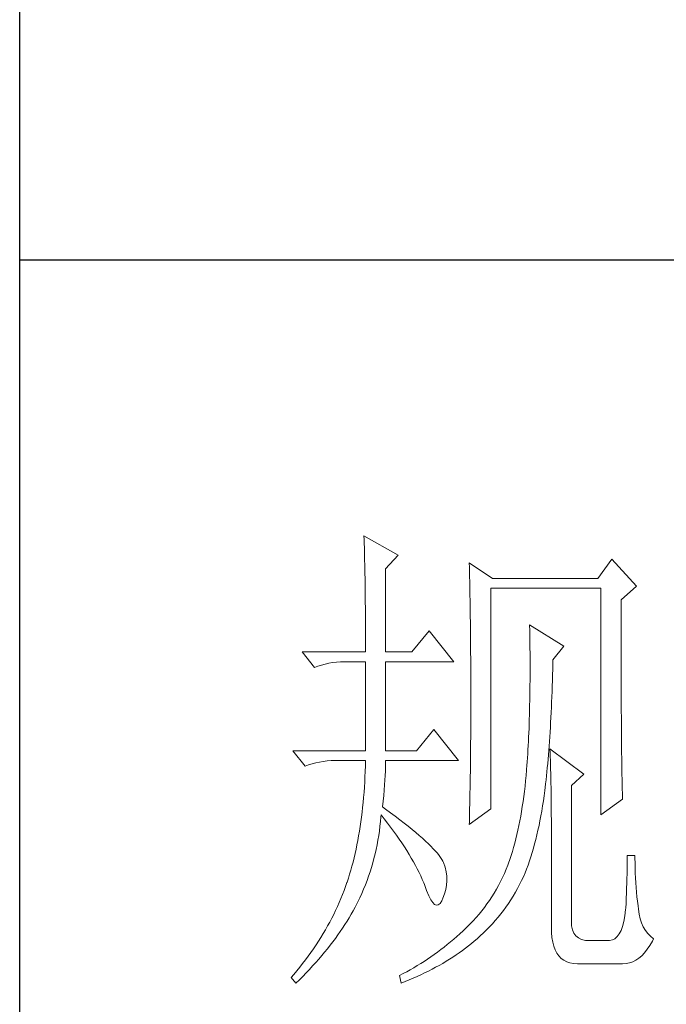
# Model space of a CAD drawing. Units: inches. Extents: x -119 to 4186, y 51 to 3065.
# Drawn here: x 3787 to 3855, y 1311 to 1415 of the extents above; entities that cross this region are included whole.
import ezdxf

# ---------------------------------------------------------------- set-up
doc = ezdxf.new("R2010")
doc.units = ezdxf.units.IN
doc.header["$MEASUREMENT"] = 0
doc.layers.add('轮廓线', color=7, linetype='Continuous', lineweight=25)

# ---------------------------------------------------------------- blocks, each defined once
blk = doc.blocks.new('文字')
at = {"layer": '轮廓线', "color": 7, "lineweight": 0}
for p, q in [((3754.614, 1246.454), (3754.627, 1246.065)), ((3758.036, 1244.51), (3754.614, 1246.454)), ((3754.627, 1246.065), (3754.64, 1245.664)), ((3754.64, 1245.664), (3754.652, 1245.259)), ((3754.652, 1245.259), (3754.661, 1244.845)), ((3754.661, 1244.845), (3754.671, 1244.422)), ((3754.671, 1244.422), (3754.683, 1243.992)), ((3756.791, 1243.148), (3758.036, 1244.51)), ((3754.683, 1243.992), (3754.693, 1243.553)), ((3754.693, 1243.553), (3754.699, 1243.105)), ((3765.187, 1243.732), (3765.197, 1243.271)), ((3767.518, 1242.176), (3765.187, 1243.732)), ((3779.49, 1244.121), (3778.091, 1242.176)), ((3781.977, 1241.398), (3779.49, 1244.121)), ((3754.699, 1243.105), (3754.709, 1242.65)), ((3754.709, 1242.65), (3754.718, 1242.189)), ((3756.791, 1234.79), (3756.791, 1243.148)), ((3765.197, 1243.271), (3765.209, 1242.803)), ((3765.209, 1242.803), (3765.219, 1242.339)), ((3765.219, 1242.339), (3765.228, 1241.872)), ((3754.718, 1242.189), (3754.724, 1241.718)), ((3754.724, 1241.718), (3754.731, 1241.238)), ((3765.228, 1241.872), (3765.256, 1240.461)), ((3778.091, 1242.176), (3767.518, 1242.176)), ((3780.424, 1240.037), (3781.977, 1241.398)), ((3754.731, 1241.238), (3754.737, 1240.752)), ((3754.737, 1240.752), (3754.743, 1240.26)), ((3765.256, 1240.461), (3765.263, 1239.987)), ((3767.364, 1219.038), (3767.364, 1241.204)), ((3767.364, 1241.204), (3778.401, 1241.204)), ((3778.401, 1241.204), (3778.401, 1218.455)), ((3754.743, 1240.26), (3754.749, 1239.755)), ((3754.749, 1239.755), (3754.752, 1239.244)), ((3765.263, 1239.987), (3765.272, 1239.51)), ((3765.272, 1239.51), (3765.285, 1238.557)), ((3780.424, 1236.794), (3780.424, 1240.037)), ((3754.752, 1239.244), (3754.756, 1238.726)), ((3754.756, 1238.726), (3754.759, 1238.199)), ((3765.285, 1238.557), (3765.297, 1237.597)), ((3754.759, 1238.199), (3754.762, 1237.666)), ((3754.762, 1237.666), (3754.765, 1237.123)), ((3765.297, 1237.597), (3765.304, 1237.114)), ((3771.25, 1237.509), (3771.26, 1236.923)), ((3774.672, 1235.373), (3771.25, 1237.509)), ((3754.765, 1237.123), (3754.768, 1236.571)), ((3754.768, 1236.571), (3754.768, 1236.013)), ((3761.145, 1236.926), (3759.435, 1234.79)), ((3763.632, 1233.817), (3761.145, 1236.926)), ((3765.304, 1237.114), (3765.316, 1236.142)), ((3771.26, 1236.923), (3771.269, 1236.342)), ((3780.428, 1236.101), (3780.424, 1236.794)), ((3754.768, 1236.013), (3754.771, 1235.445)), ((3754.771, 1235.445), (3754.771, 1234.79)), ((3765.316, 1236.142), (3765.319, 1235.655)), ((3765.319, 1235.655), (3765.325, 1234.677)), ((3771.269, 1236.342), (3771.275, 1235.768)), ((3771.275, 1235.768), (3771.282, 1235.201)), ((3780.428, 1234.752), (3780.428, 1236.101)), ((3748.395, 1234.79), (3749.64, 1233.234)), ((3748.395, 1234.79), (3754.771, 1234.79)), ((3756.791, 1234.79), (3759.435, 1234.79)), ((3765.325, 1234.677), (3765.332, 1234.184)), ((3771.282, 1235.201), (3771.285, 1234.642)), ((3771.285, 1234.642), (3771.288, 1234.09)), ((3773.584, 1234.012), (3774.672, 1235.373)), ((3780.431, 1234.097), (3780.428, 1234.752)), ((3749.985, 1233.366), (3750.339, 1233.482)), ((3750.339, 1233.482), (3750.703, 1233.582)), ((3750.703, 1233.582), (3751.077, 1233.664)), ((3751.077, 1233.664), (3751.459, 1233.727)), ((3751.459, 1233.727), (3751.851, 1233.774)), ((3751.851, 1233.774), (3752.253, 1233.805)), ((3752.253, 1233.805), (3752.664, 1233.814)), ((3752.664, 1233.814), (3752.748, 1233.817)), ((3752.748, 1233.817), (3754.771, 1233.817)), ((3754.771, 1233.817), (3754.771, 1224.872)), ((3756.791, 1224.872), (3756.791, 1233.817)), ((3756.791, 1233.817), (3763.632, 1233.817)), ((3765.332, 1234.184), (3765.332, 1233.692)), ((3765.332, 1233.692), (3765.338, 1232.701)), ((3771.288, 1234.09), (3771.288, 1232.475)), ((3773.562, 1233.052), (3773.574, 1233.626)), ((3773.574, 1233.626), (3773.584, 1234.012)), ((3780.431, 1233.457), (3780.431, 1234.097)), ((3780.434, 1232.83), (3780.431, 1233.457)), ((3749.64, 1233.234), (3749.985, 1233.366)), ((3765.338, 1232.701), (3765.341, 1232.202)), ((3771.288, 1232.475), (3771.285, 1231.954)), ((3773.53, 1231.926), (3773.546, 1232.484)), ((3773.546, 1232.484), (3773.562, 1233.052)), ((3780.437, 1232.215), (3780.434, 1232.83)), ((3765.341, 1232.202), (3765.341, 1228.749)), ((3771.285, 1231.954), (3771.282, 1231.437)), ((3773.515, 1231.374), (3773.53, 1231.926)), ((3780.437, 1231.616), (3780.437, 1232.215)), ((3780.44, 1231.029), (3780.437, 1231.616)), ((3771.275, 1230.929), (3771.269, 1230.427)), ((3771.282, 1231.437), (3771.275, 1230.929)), ((3773.477, 1230.295), (3773.496, 1230.832)), ((3773.496, 1230.832), (3773.515, 1231.374)), ((3780.443, 1230.455), (3780.44, 1231.029)), ((3780.446, 1229.894), (3780.443, 1230.455)), ((3771.26, 1229.931), (3771.25, 1229.445)), ((3771.269, 1230.427), (3771.26, 1229.931)), ((3773.433, 1229.245), (3773.455, 1229.765)), ((3773.455, 1229.765), (3773.477, 1230.295)), ((3780.449, 1229.348), (3780.446, 1229.894)), ((3765.341, 1228.749), (3765.338, 1228.235)), ((3771.228, 1228.495), (3771.216, 1228.028)), ((3771.241, 1228.965), (3771.228, 1228.495)), ((3771.25, 1229.445), (3771.241, 1228.965)), ((3773.383, 1228.225), (3773.408, 1228.73)), ((3773.408, 1228.73), (3773.433, 1229.245)), ((3780.453, 1228.812), (3780.449, 1229.348)), ((3780.456, 1228.294), (3780.453, 1228.812)), ((3765.338, 1227.723), (3765.335, 1227.212)), ((3765.338, 1228.235), (3765.338, 1227.723)), ((3771.2, 1227.57), (3771.184, 1227.118)), ((3771.216, 1228.028), (3771.2, 1227.57)), ((3773.33, 1227.237), (3773.358, 1227.726)), ((3773.358, 1227.726), (3773.383, 1228.225)), ((3780.459, 1227.786), (3780.456, 1228.294)), ((3780.462, 1227.294), (3780.459, 1227.786)), ((3761.612, 1227.011), (3759.899, 1224.872)), ((3764.099, 1223.9), (3761.612, 1227.011)), ((3765.332, 1226.707), (3765.329, 1226.205)), ((3765.335, 1227.212), (3765.332, 1226.707)), ((3771.166, 1226.676), (3771.147, 1226.24)), ((3771.184, 1227.118), (3771.166, 1226.676)), ((3773.27, 1226.281), (3773.301, 1226.754)), ((3773.301, 1226.754), (3773.33, 1227.237)), ((3780.465, 1226.811), (3780.462, 1227.294)), ((3780.468, 1226.343), (3780.465, 1226.811)), ((3765.325, 1225.707), (3765.319, 1225.211)), ((3765.329, 1226.205), (3765.325, 1225.707)), ((3771.128, 1225.81), (3771.106, 1225.39)), ((3771.147, 1226.24), (3771.128, 1225.81)), ((3773.207, 1225.352), (3773.239, 1225.813)), ((3773.239, 1225.813), (3773.27, 1226.281)), ((3780.475, 1225.892), (3780.468, 1226.343)), ((3780.478, 1225.453), (3780.475, 1225.892)), ((3747.463, 1224.872), (3748.705, 1223.317)), ((3747.463, 1224.872), (3754.771, 1224.872)), ((3756.791, 1224.872), (3759.899, 1224.872)), ((3765.316, 1224.719), (3765.31, 1224.229)), ((3765.319, 1225.211), (3765.316, 1224.719)), ((3771.059, 1224.568), (3771.031, 1224.167)), ((3771.081, 1224.976), (3771.059, 1224.568)), ((3771.106, 1225.39), (3771.081, 1224.976)), ((3773.135, 1224.458), (3773.173, 1224.901)), ((3773.173, 1224.901), (3773.207, 1225.352)), ((3773.273, 1225.067), (3773.292, 1224.687)), ((3776.692, 1222.539), (3773.273, 1225.067)), ((3773.292, 1224.687), (3773.308, 1224.295)), ((3780.481, 1225.023), (3780.478, 1225.453)), ((3780.487, 1224.612), (3780.481, 1225.023)), ((3780.49, 1224.211), (3780.487, 1224.612)), ((3749.054, 1223.451), (3749.408, 1223.568)), ((3749.408, 1223.568), (3749.772, 1223.665)), ((3749.772, 1223.665), (3750.145, 1223.746)), ((3750.145, 1223.746), (3750.528, 1223.812)), ((3750.528, 1223.812), (3750.92, 1223.859)), ((3750.92, 1223.859), (3751.321, 1223.887)), ((3751.321, 1223.887), (3751.729, 1223.9)), ((3751.729, 1223.9), (3754.771, 1223.9)), ((3754.771, 1223.9), (3754.756, 1223.351)), ((3756.782, 1223.251), (3756.791, 1223.64)), ((3756.791, 1223.64), (3756.791, 1223.9)), ((3756.791, 1223.9), (3764.099, 1223.9)), ((3765.307, 1223.743), (3765.3, 1223.26)), ((3765.31, 1224.229), (3765.307, 1223.743)), ((3771.006, 1223.775), (3770.977, 1223.389)), ((3771.031, 1224.167), (3771.006, 1223.775)), ((3773.022, 1223.169), (3773.063, 1223.593)), ((3773.063, 1223.593), (3773.101, 1224.019)), ((3773.101, 1224.019), (3773.135, 1224.458)), ((3773.308, 1224.295), (3773.327, 1223.887)), ((3773.327, 1223.887), (3773.342, 1223.467)), ((3780.497, 1223.825), (3780.49, 1224.211)), ((3780.503, 1223.451), (3780.497, 1223.825)), ((3748.705, 1223.317), (3749.054, 1223.451)), ((3754.737, 1222.809), (3754.715, 1222.275)), ((3754.756, 1223.351), (3754.737, 1222.809)), ((3756.747, 1222.395), (3756.766, 1222.834)), ((3756.766, 1222.834), (3756.782, 1223.251)), ((3765.294, 1222.78), (3765.285, 1222.307)), ((3765.3, 1223.26), (3765.294, 1222.78)), ((3770.94, 1222.928), (3770.893, 1222.382)), ((3770.946, 1223.009), (3770.94, 1222.928)), ((3770.977, 1223.389), (3770.946, 1223.009)), ((3772.941, 1222.351), (3772.982, 1222.755)), ((3772.982, 1222.755), (3773.022, 1223.169)), ((3773.342, 1223.467), (3773.355, 1223.031)), ((3773.355, 1223.031), (3773.367, 1222.583)), ((3773.367, 1222.583), (3773.38, 1222.118)), ((3780.506, 1223.091), (3780.503, 1223.451)), ((3780.512, 1222.743), (3780.506, 1223.091)), ((3780.518, 1222.41), (3780.512, 1222.743)), ((3754.687, 1221.745), (3754.652, 1221.221)), ((3754.715, 1222.275), (3754.687, 1221.745)), ((3756.685, 1221.441), (3756.719, 1221.93)), ((3756.719, 1221.93), (3756.747, 1222.395)), ((3765.278, 1221.833), (3765.272, 1221.363)), ((3765.285, 1222.307), (3765.278, 1221.833)), ((3770.839, 1221.842), (3770.783, 1221.312)), ((3770.893, 1222.382), (3770.839, 1221.842)), ((3772.806, 1221.178), (3772.85, 1221.56)), ((3772.85, 1221.56), (3772.897, 1221.952)), ((3772.897, 1221.952), (3772.941, 1222.351)), ((3773.38, 1222.118), (3773.389, 1221.639)), ((3773.389, 1221.639), (3773.399, 1221.146)), ((3775.447, 1221.372), (3776.692, 1222.539)), ((3780.525, 1222.09), (3780.518, 1222.41)), ((3780.531, 1221.783), (3780.525, 1222.09)), ((3780.537, 1221.491), (3780.531, 1221.783)), ((3754.618, 1220.704), (3754.574, 1220.196)), ((3754.652, 1221.221), (3754.618, 1220.704)), ((3756.597, 1220.387), (3756.644, 1220.927)), ((3756.644, 1220.927), (3756.685, 1221.441)), ((3765.272, 1221.363), (3765.253, 1220.434)), ((3770.72, 1220.792), (3770.657, 1220.277)), ((3770.783, 1221.312), (3770.72, 1220.792)), ((3772.702, 1220.365), (3772.771, 1220.895)), ((3772.771, 1220.895), (3772.806, 1221.178)), ((3773.399, 1221.146), (3773.408, 1220.641)), ((3773.408, 1220.641), (3773.414, 1220.121)), ((3775.447, 1207.568), (3775.447, 1221.372)), ((3780.544, 1221.209), (3780.537, 1221.491)), ((3780.55, 1220.945), (3780.544, 1221.209)), ((3780.556, 1220.691), (3780.55, 1220.945)), ((3780.566, 1220.45), (3780.556, 1220.691)), ((3754.53, 1219.691), (3754.48, 1219.192)), ((3754.574, 1220.196), (3754.53, 1219.691)), ((3756.481, 1219.233), (3756.54, 1219.823)), ((3756.54, 1219.823), (3756.597, 1220.387)), ((3765.253, 1220.434), (3765.234, 1219.518)), ((3770.585, 1219.772), (3770.51, 1219.277)), ((3770.657, 1220.277), (3770.585, 1219.772)), ((3772.549, 1219.333), (3772.63, 1219.845)), ((3772.63, 1219.845), (3772.702, 1220.365)), ((3773.414, 1220.121), (3773.418, 1219.587)), ((3773.418, 1219.587), (3773.424, 1219.035)), ((3778.401, 1218.455), (3780.578, 1220.011)), ((3780.572, 1220.224), (3780.566, 1220.45)), ((3780.578, 1220.011), (3780.572, 1220.224)), ((3754.423, 1218.7), (3754.364, 1218.217)), ((3754.48, 1219.192), (3754.423, 1218.7)), ((3756.766, 1219.026), (3756.481, 1219.233)), ((3757.268, 1218.659), (3756.766, 1219.026)), ((3757.748, 1218.301), (3757.268, 1218.659)), ((3765.187, 1217.483), (3767.364, 1219.038)), ((3765.216, 1218.618), (3765.203, 1218.173)), ((3765.225, 1219.067), (3765.216, 1218.618)), ((3765.234, 1219.518), (3765.225, 1219.067)), ((3770.432, 1218.788), (3770.35, 1218.308)), ((3770.51, 1219.277), (3770.432, 1218.788)), ((3772.379, 1218.33), (3772.467, 1218.828)), ((3772.467, 1218.828), (3772.549, 1219.333)), ((3773.424, 1219.035), (3773.424, 1218.474)), ((3754.298, 1217.737), (3754.229, 1217.263)), ((3754.364, 1218.217), (3754.298, 1217.737)), ((3756.22, 1217.291), (3756.271, 1217.765)), ((3756.271, 1217.765), (3756.311, 1218.242)), ((3756.311, 1218.242), (3756.324, 1218.455)), ((3756.324, 1218.455), (3756.656, 1218.038)), ((3756.656, 1218.038), (3756.976, 1217.624)), ((3756.976, 1217.624), (3757.284, 1217.216)), ((3758.206, 1217.956), (3757.748, 1218.301)), ((3758.642, 1217.618), (3758.206, 1217.956)), ((3759.056, 1217.291), (3758.642, 1217.618)), ((3765.194, 1217.727), (3765.187, 1217.483)), ((3765.203, 1218.173), (3765.194, 1217.727)), ((3770.262, 1217.834), (3770.168, 1217.373)), ((3770.35, 1218.308), (3770.262, 1217.834)), ((3772.188, 1217.364), (3772.285, 1217.844)), ((3772.285, 1217.844), (3772.379, 1218.33)), ((3773.424, 1218.474), (3773.427, 1217.897)), ((3773.427, 1217.897), (3773.427, 1207.18)), ((3754.157, 1216.796), (3754.078, 1216.338)), ((3754.229, 1217.263), (3754.157, 1216.796)), ((3756.095, 1216.354), (3756.161, 1216.821)), ((3756.161, 1216.821), (3756.22, 1217.291)), ((3757.284, 1217.216), (3757.582, 1216.812)), ((3757.582, 1216.812), (3757.87, 1216.41)), ((3759.448, 1216.975), (3759.056, 1217.291)), ((3759.818, 1216.67), (3759.448, 1216.975)), ((3760.166, 1216.373), (3759.818, 1216.67)), ((3770.071, 1216.918), (3769.971, 1216.47)), ((3770.168, 1217.373), (3770.071, 1216.918)), ((3771.978, 1216.426), (3772.085, 1216.89)), ((3772.085, 1216.89), (3772.188, 1217.364)), ((3753.997, 1215.883), (3753.909, 1215.435)), ((3754.078, 1216.338), (3753.997, 1215.883)), ((3755.932, 1215.428), (3756.016, 1215.889)), ((3756.016, 1215.889), (3756.095, 1216.354)), ((3757.87, 1216.41), (3758.146, 1216.015)), ((3758.146, 1216.015), (3758.41, 1215.623)), ((3760.492, 1216.087), (3760.166, 1216.373)), ((3760.796, 1215.811), (3760.492, 1216.087)), ((3761.079, 1215.548), (3760.796, 1215.811)), ((3769.864, 1216.034), (3769.754, 1215.601)), ((3769.971, 1216.47), (3769.864, 1216.034)), ((3771.746, 1215.523), (3771.865, 1215.971)), ((3771.865, 1215.971), (3771.978, 1216.426)), ((3753.815, 1214.992), (3753.721, 1214.56)), ((3753.909, 1215.435), (3753.815, 1214.992)), ((3755.731, 1214.513), (3755.838, 1214.967)), ((3755.838, 1214.967), (3755.932, 1215.428)), ((3758.41, 1215.623), (3758.667, 1215.237)), ((3758.667, 1215.237), (3758.908, 1214.858)), ((3758.908, 1214.858), (3759.14, 1214.478)), ((3761.339, 1215.29), (3761.079, 1215.548)), ((3761.577, 1215.046), (3761.339, 1215.29)), ((3761.794, 1214.811), (3761.577, 1215.046)), ((3761.985, 1214.588), (3761.794, 1214.811)), ((3769.522, 1214.767), (3769.397, 1214.362)), ((3769.641, 1215.181), (3769.522, 1214.767)), ((3769.754, 1215.601), (3769.641, 1215.181)), ((3771.363, 1214.227), (3771.495, 1214.651)), ((3771.495, 1214.651), (3771.623, 1215.083)), ((3771.623, 1215.083), (3771.746, 1215.523)), ((3753.514, 1213.707), (3753.404, 1213.293)), ((3753.62, 1214.13), (3753.514, 1213.707)), ((3753.721, 1214.56), (3753.62, 1214.13)), ((3755.499, 1213.612), (3755.618, 1214.061)), ((3755.618, 1214.061), (3755.731, 1214.513)), ((3759.14, 1214.478), (3759.363, 1214.105)), ((3759.363, 1214.105), (3759.573, 1213.738)), ((3759.573, 1213.738), (3759.774, 1213.374)), ((3762.158, 1214.371), (3761.985, 1214.588)), ((3762.308, 1214.168), (3762.158, 1214.371)), ((3762.437, 1213.973), (3762.308, 1214.168)), ((3762.543, 1213.788), (3762.437, 1213.973)), ((3762.6, 1213.647), (3762.543, 1213.788)), ((3769.268, 1213.967), (3769.136, 1213.578)), ((3769.397, 1214.362), (3769.268, 1213.967)), ((3771.084, 1213.405), (3771.225, 1213.813)), ((3771.225, 1213.813), (3771.363, 1214.227)), ((3781.045, 1213.92), (3781.039, 1213.465)), ((3781.823, 1214.371), (3781.045, 1214.371)), ((3781.045, 1214.371), (3781.045, 1213.92)), ((3781.823, 1214.108), (3781.823, 1214.371)), ((3781.829, 1213.597), (3781.823, 1214.108)), ((3753.288, 1212.882), (3753.169, 1212.477)), ((3753.404, 1213.293), (3753.288, 1212.882)), ((3755.079, 1212.283), (3755.226, 1212.722)), ((3755.226, 1212.722), (3755.367, 1213.164)), ((3755.367, 1213.164), (3755.499, 1213.612)), ((3759.774, 1213.374), (3759.962, 1213.016)), ((3759.962, 1213.016), (3760.141, 1212.662)), ((3762.75, 1213.183), (3762.6, 1213.647)), ((3762.857, 1212.725), (3762.75, 1213.183)), ((3762.917, 1212.273), (3762.857, 1212.725)), ((3768.901, 1212.979), (3768.719, 1212.565)), ((3769.074, 1213.399), (3768.901, 1212.979)), ((3769.136, 1213.578), (3769.074, 1213.399)), ((3770.786, 1212.615), (3770.937, 1213.007)), ((3770.937, 1213.007), (3771.084, 1213.405)), ((3781.036, 1213.001), (3781.027, 1212.53)), ((3781.039, 1213.465), (3781.036, 1213.001)), ((3781.842, 1213.092), (3781.829, 1213.597)), ((3781.858, 1212.596), (3781.842, 1213.092)), ((3752.918, 1211.69), (3752.905, 1211.652)), ((3753.046, 1212.079), (3752.918, 1211.69)), ((3753.169, 1212.477), (3753.046, 1212.079)), ((3754.752, 1211.411), (3754.919, 1211.843)), ((3754.919, 1211.843), (3755.079, 1212.283)), ((3760.141, 1212.662), (3760.307, 1212.311)), ((3760.307, 1212.311), (3760.464, 1211.966)), ((3760.464, 1211.966), (3760.608, 1211.624)), ((3762.904, 1211.386), (3762.932, 1211.825)), ((3762.932, 1211.825), (3762.917, 1212.273)), ((3768.327, 1211.759), (3768.12, 1211.364)), ((3768.528, 1212.157), (3768.327, 1211.759)), ((3768.719, 1212.565), (3768.528, 1212.157)), ((3770.243, 1211.448), (3770.444, 1211.85)), ((3770.444, 1211.85), (3770.629, 1212.232)), ((3770.629, 1212.232), (3770.786, 1212.615)), ((3781.014, 1212.054), (3781.001, 1211.574)), ((3781.027, 1212.53), (3781.014, 1212.054)), ((3781.88, 1212.107), (3781.858, 1212.596)), ((3781.908, 1211.624), (3781.88, 1212.107)), ((3752.613, 1210.84), (3752.46, 1210.438)), ((3752.764, 1211.244), (3752.613, 1210.84)), ((3752.905, 1211.652), (3752.764, 1211.244)), ((3754.392, 1210.551), (3754.577, 1210.981)), ((3754.577, 1210.981), (3754.752, 1211.411)), ((3760.608, 1211.624), (3760.677, 1211.458)), ((3760.677, 1211.458), (3760.897, 1210.837)), ((3760.897, 1210.837), (3761.11, 1210.325)), ((3762.71, 1210.52), (3762.829, 1210.95)), ((3762.829, 1210.95), (3762.904, 1211.386)), ((3767.907, 1210.978), (3767.681, 1210.598)), ((3768.12, 1211.364), (3767.907, 1210.978)), ((3769.817, 1210.667), (3770.033, 1211.053)), ((3770.033, 1211.053), (3770.243, 1211.448)), ((3780.986, 1211.084), (3780.967, 1210.589)), ((3781.001, 1211.574), (3780.986, 1211.084)), ((3781.942, 1211.15), (3781.908, 1211.624)), ((3781.983, 1210.68), (3781.942, 1211.15)), ((3752.297, 1210.037), (3752.127, 1209.639)), ((3752.46, 1210.438), (3752.297, 1210.037)), ((3753.893, 1209.507), (3753.993, 1209.708)), ((3753.993, 1209.708), (3754.197, 1210.128)), ((3754.197, 1210.128), (3754.392, 1210.551)), ((3761.11, 1210.325), (3761.317, 1209.924)), ((3761.317, 1209.924), (3761.515, 1209.632)), ((3762.249, 1209.56), (3762.415, 1209.814)), ((3762.415, 1209.814), (3762.543, 1210.096)), ((3762.543, 1210.096), (3762.71, 1210.52)), ((3767.207, 1209.861), (3766.96, 1209.504)), ((3767.449, 1210.225), (3767.207, 1209.861)), ((3767.681, 1210.598), (3767.449, 1210.225)), ((3769.117, 1209.551), (3769.359, 1209.915)), ((3769.359, 1209.915), (3769.591, 1210.288)), ((3769.591, 1210.288), (3769.817, 1210.667)), ((3780.945, 1210.09), (3780.923, 1209.582)), ((3780.967, 1210.589), (3780.945, 1210.09)), ((3782.027, 1210.219), (3781.983, 1210.68)), ((3782.077, 1209.764), (3782.027, 1210.219)), ((3782.134, 1209.319), (3782.077, 1209.764)), ((3751.767, 1208.848), (3751.578, 1208.453)), ((3751.952, 1209.243), (3751.767, 1208.848)), ((3752.127, 1209.639), (3751.952, 1209.243)), ((3753.329, 1208.469), (3753.526, 1208.814)), ((3753.526, 1208.814), (3753.714, 1209.162)), ((3753.714, 1209.162), (3753.893, 1209.507)), ((3761.515, 1209.632), (3761.709, 1209.45)), ((3761.709, 1209.45), (3761.894, 1209.375)), ((3761.894, 1209.375), (3762.076, 1209.413)), ((3762.076, 1209.413), (3762.249, 1209.56)), ((3766.436, 1208.807), (3766.163, 1208.469)), ((3766.702, 1209.152), (3766.436, 1208.807)), ((3766.96, 1209.504), (3766.702, 1209.152)), ((3768.352, 1208.497), (3768.616, 1208.842)), ((3768.616, 1208.842), (3768.87, 1209.19)), ((3768.87, 1209.19), (3769.117, 1209.551)), ((3780.889, 1208.93), (3780.81, 1208.299)), ((3780.898, 1209.071), (3780.889, 1208.93)), ((3780.923, 1209.582), (3780.898, 1209.071)), ((3782.162, 1208.98), (3782.134, 1209.319)), ((3782.237, 1208.481), (3782.162, 1208.98)), ((3751.378, 1208.064), (3751.174, 1207.675)), ((3751.578, 1208.453), (3751.378, 1208.064)), ((3752.695, 1207.427), (3752.914, 1207.775)), ((3752.914, 1207.775), (3753.128, 1208.12)), ((3753.128, 1208.12), (3753.329, 1208.469)), ((3765.589, 1207.813), (3765.291, 1207.496)), ((3765.881, 1208.139), (3765.589, 1207.813)), ((3766.163, 1208.469), (3765.881, 1208.139)), ((3767.515, 1207.512), (3767.8, 1207.832)), ((3767.8, 1207.832), (3768.079, 1208.161)), ((3768.079, 1208.161), (3768.352, 1208.497)), ((3780.707, 1207.738), (3780.578, 1207.252)), ((3780.81, 1208.299), (3780.707, 1207.738)), ((3782.344, 1208.02), (3782.237, 1208.481)), ((3782.485, 1207.594), (3782.344, 1208.02)), ((3750.744, 1206.9), (3750.518, 1206.518)), ((3750.964, 1207.286), (3750.744, 1206.9)), ((3751.174, 1207.675), (3750.964, 1207.286)), ((3751.992, 1206.389), (3752.234, 1206.737)), ((3752.234, 1206.737), (3752.469, 1207.082)), ((3752.469, 1207.082), (3752.695, 1207.427)), ((3764.566, 1206.791), (3764.253, 1206.505)), ((3764.667, 1206.885), (3764.566, 1206.791)), ((3764.984, 1207.189), (3764.667, 1206.885)), ((3765.291, 1207.496), (3764.984, 1207.189)), ((3766.608, 1206.59), (3766.919, 1206.891)), ((3766.919, 1206.891), (3767.22, 1207.198)), ((3767.22, 1207.198), (3767.515, 1207.512)), ((3773.427, 1207.18), (3773.443, 1206.634)), ((3775.462, 1207.286), (3775.447, 1207.568)), ((3775.535, 1206.897), (3775.462, 1207.286)), ((3775.673, 1206.568), (3775.535, 1206.897)), ((3780.424, 1206.835), (3780.246, 1206.49)), ((3780.578, 1207.252), (3780.424, 1206.835)), ((3782.661, 1207.205), (3782.485, 1207.594)), ((3782.868, 1206.85), (3782.661, 1207.205)), ((3783.106, 1206.537), (3782.868, 1206.85)), ((3750.045, 1205.756), (3749.797, 1205.379)), ((3750.286, 1206.135), (3750.045, 1205.756)), ((3750.518, 1206.518), (3750.286, 1206.135)), ((3751.484, 1205.696), (3751.741, 1206.044)), ((3751.741, 1206.044), (3751.992, 1206.389)), ((3763.622, 1205.953), (3763.302, 1205.687)), ((3763.939, 1206.229), (3763.622, 1205.953)), ((3764.253, 1206.505), (3763.939, 1206.229)), ((3765.401, 1205.536), (3765.692, 1205.778)), ((3765.692, 1205.778), (3765.965, 1206.013)), ((3765.965, 1206.013), (3766.288, 1206.298)), ((3766.288, 1206.298), (3766.608, 1206.59)), ((3773.443, 1206.634), (3773.49, 1206.135)), ((3773.49, 1206.135), (3773.565, 1205.677)), ((3775.873, 1206.298), (3775.673, 1206.568)), ((3776.137, 1206.088), (3775.873, 1206.298)), ((3776.466, 1205.938), (3776.137, 1206.088)), ((3776.858, 1205.847), (3776.466, 1205.938)), ((3777.313, 1205.818), (3776.858, 1205.847)), ((3779.179, 1205.818), (3777.313, 1205.818)), ((3779.28, 1205.821), (3779.179, 1205.818)), ((3779.559, 1205.881), (3779.28, 1205.821)), ((3779.813, 1206.013), (3779.559, 1205.881)), ((3780.042, 1206.217), (3779.813, 1206.013)), ((3780.246, 1206.49), (3780.042, 1206.217)), ((3783.382, 1206.254), (3783.106, 1206.537)), ((3783.319, 1205.338), (3783.567, 1205.771)), ((3783.689, 1206.013), (3783.382, 1206.254)), ((3783.567, 1205.771), (3783.689, 1206.013)), ((3749.543, 1205.003), (3749.282, 1204.63)), ((3749.797, 1205.379), (3749.543, 1205.003)), ((3750.663, 1204.658), (3750.945, 1205.003)), ((3750.945, 1205.003), (3751.218, 1205.351)), ((3751.218, 1205.351), (3751.484, 1205.696)), ((3762.327, 1204.918), (3761.995, 1204.67)), ((3762.653, 1205.169), (3762.327, 1204.918)), ((3762.979, 1205.426), (3762.653, 1205.169)), ((3763.302, 1205.687), (3762.979, 1205.426)), ((3764.174, 1204.608), (3764.491, 1204.833)), ((3764.491, 1204.833), (3764.799, 1205.062)), ((3764.799, 1205.062), (3765.103, 1205.298)), ((3765.103, 1205.298), (3765.401, 1205.536)), ((3773.565, 1205.677), (3773.675, 1205.263)), ((3773.675, 1205.263), (3773.813, 1204.893)), ((3773.813, 1204.893), (3773.985, 1204.567)), ((3782.789, 1204.605), (3783.059, 1204.95)), ((3783.059, 1204.95), (3783.319, 1205.338)), ((3748.74, 1203.886), (3748.454, 1203.519)), ((3749.013, 1204.256), (3748.74, 1203.886)), ((3749.282, 1204.63), (3749.013, 1204.256)), ((3749.769, 1203.62), (3750.076, 1203.965)), ((3750.076, 1203.965), (3750.371, 1204.31)), ((3750.371, 1204.31), (3750.663, 1204.658)), ((3760.991, 1203.965), (3760.649, 1203.739)), ((3761.326, 1204.194), (3760.991, 1203.965)), ((3761.662, 1204.429), (3761.326, 1204.194)), ((3761.995, 1204.67), (3761.662, 1204.429)), ((3762.857, 1203.745), (3763.196, 1203.955)), ((3763.196, 1203.955), (3763.528, 1204.169)), ((3763.528, 1204.169), (3763.854, 1204.385)), ((3763.854, 1204.385), (3764.174, 1204.608)), ((3773.985, 1204.567), (3774.186, 1204.281)), ((3774.186, 1204.281), (3774.418, 1204.04)), ((3774.418, 1204.04), (3774.678, 1203.842)), ((3774.678, 1203.842), (3774.973, 1203.689)), ((3781.594, 1203.692), (3781.908, 1203.852)), ((3781.908, 1203.852), (3782.212, 1204.056)), ((3782.212, 1204.056), (3782.507, 1204.307)), ((3782.507, 1204.307), (3782.789, 1204.605)), ((3747.871, 1202.789), (3747.567, 1202.425)), ((3748.166, 1203.152), (3747.871, 1202.789)), ((3748.454, 1203.519), (3748.166, 1203.152)), ((3748.806, 1202.578), (3749.135, 1202.927)), ((3749.135, 1202.927), (3749.455, 1203.272)), ((3749.455, 1203.272), (3749.769, 1203.62)), ((3759.263, 1202.895), (3758.908, 1202.698)), ((3759.614, 1203.099), (3759.263, 1202.895)), ((3759.962, 1203.306), (3759.614, 1203.099)), ((3760.307, 1203.522), (3759.962, 1203.306)), ((3760.649, 1203.739), (3760.307, 1203.522)), ((3761.079, 1202.754), (3761.446, 1202.945)), ((3761.446, 1202.945), (3761.809, 1203.14)), ((3761.809, 1203.14), (3762.164, 1203.337)), ((3762.164, 1203.337), (3762.515, 1203.538)), ((3762.515, 1203.538), (3762.857, 1203.745)), ((3774.973, 1203.689), (3775.299, 1203.576)), ((3775.299, 1203.576), (3775.654, 1203.51)), ((3775.654, 1203.51), (3776.04, 1203.485)), ((3776.04, 1203.485), (3780.578, 1203.485)), ((3780.578, 1203.485), (3780.929, 1203.507)), ((3780.929, 1203.507), (3781.268, 1203.576)), ((3781.268, 1203.576), (3781.594, 1203.692)), ((3747.567, 1202.425), (3747.307, 1202.124)), ((3747.307, 1202.124), (3747.774, 1201.54)), ((3747.774, 1201.54), (3748.125, 1201.885)), ((3748.125, 1201.885), (3748.47, 1202.233)), ((3748.47, 1202.233), (3748.806, 1202.578)), ((3758.193, 1202.318), (3758.19, 1202.318)), ((3758.19, 1202.318), (3758.347, 1201.54)), ((3758.551, 1202.506), (3758.193, 1202.318)), ((3758.908, 1202.698), (3758.551, 1202.506)), ((3758.755, 1201.7), (3759.156, 1201.866)), ((3759.156, 1201.866), (3759.551, 1202.036)), ((3759.551, 1202.036), (3759.943, 1202.211)), ((3759.943, 1202.211), (3760.329, 1202.387)), ((3760.329, 1202.387), (3760.705, 1202.569)), ((3760.705, 1202.569), (3761.079, 1202.754)), ((3758.347, 1201.54), (3758.755, 1201.7))]:
    blk.add_line(p, q, dxfattribs=at)

msp = doc.modelspace()

# ---------------------------------------------------------------- linework, layer by layer
for p, q in [((3787.05, 82.94), (3787.05, 3033.44)), ((4154.5, 1389.26), (3787.05, 1389.26))]:
    msp.add_line(p, q)

# ---------------------------------------------------------------- block references
at = {"layer": '轮廓线', "color": 0, "linetype": 'ByBlock', "lineweight": 13, "xscale": 1.05, "yscale": 1.05, "zscale": 1.05}
msp.add_blockref('文字', (-119, 51.44), dxfattribs=at)

doc.saveas('drawing.dxf')
